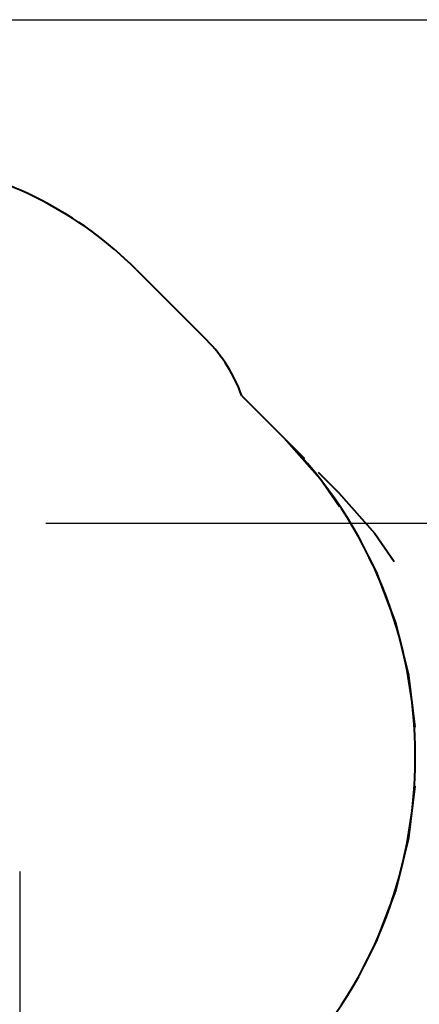
# Model space of a CAD drawing. Units: inches. Extents: x 52 to 163, y 65 to 214.
# Drawn here: x 130 to 143, y 125 to 158 of the extents above; entities that cross this region are included whole.
import ezdxf

# ---------------------------------------------------------------- set-up
doc = ezdxf.new("R2010")
doc.units = ezdxf.units.IN
doc.header["$MEASUREMENT"] = 0
doc.layers.add('Ebene 1', color=7, linetype='Continuous')

# ---------------------------------------------------------------- blocks, each defined once
blk = doc.blocks.new('block 2')
at = {"layer": 'Ebene 1', "color": 179, "lineweight": 25, "true_color": 0x1a171b}
for points in [[(87.725, 157.571), (163.219, 157.571)], [(130.605, 140.814), (155.821, 140.814)], [(129.747, 129.219), (129.747, 72.838)]]:
    blk.add_lwpolyline(points, dxfattribs=at)
at = {"layer": 'Ebene 1', "color": 179, "lineweight": 40, "true_color": 0x1a171b}
for points in [[(133.61, 149.259), (135.962, 146.904)], [(137.126, 145.054), (138.538, 143.642)], [(140.382, 141.354), (139.739, 142.286), (138.538, 143.642)], [(138.538, 143.642), (139.219, 142.961)], [(139.673, 142.507), (140.354, 141.826)], [(140.354, 141.826), (141.555, 140.47), (142.198, 139.538)], [(142.895, 134.016), (142.685, 135.739), (142.252, 137.498), (141.61, 139.191), (141.364, 139.659)], [(141.364, 126.411), (141.61, 126.879), (142.252, 128.572), (142.685, 130.331), (142.895, 132.055)]]:
    blk.add_lwpolyline(points, dxfattribs=at)
for points in [[(133.61, 149.259), (131.744, 151.128), (129.337, 152.364), (126.732, 152.793)], [(137.126, 145.054), (136.881, 145.749), (136.483, 146.381), (135.962, 146.904)], [(138.538, 122.429), (144.356, 128.247), (144.356, 137.823), (138.538, 143.642)]]:
    blk.add_open_spline(points, degree=3, dxfattribs=at)

msp = doc.modelspace()

# ---------------------------------------------------------------- block references
at = {"layer": 'Ebene 1'}
msp.add_blockref('block 2', (0, 0), dxfattribs=at)

doc.saveas('drawing.dxf')
